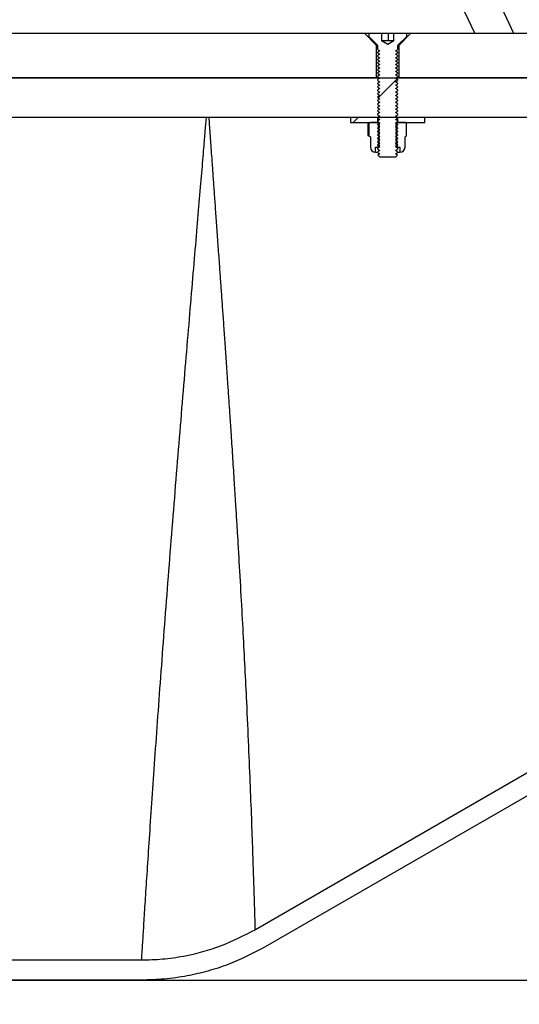
# Model space of a CAD drawing. Units: millimetres. Extents: x 8 to 201, y 4 to 288.
# Drawn here: x 163 to 166, y 223 to 228 of the extents above; entities that cross this region are included whole.
import ezdxf

# ---------------------------------------------------------------- set-up
doc = ezdxf.new("R2010")
doc.units = ezdxf.units.MM
doc.styles.add('SLDTEXTSTYLE1', font='TXT', dxfattribs={"width": 0.75})
doc.dimstyles.new('SLDDIMSTYLE0', dxfattribs={"dimtxt": 2.116667, "dimasz": 2.64, "dimexe": 0, "dimexo": 0.0625, "dimgap": 0.529167, "dimtad": 1, "dimlfac": 40, "dimrnd": 1e-09, "dimzin": 12, "dimdsep": 46, "dimtxsty": 'SLDTEXTSTYLE1', "dimsah": 1, "dimcen": 0.09, "dimadec": 0, "dimazin": 3, "dimtfac": 1, "dimtofl": 0, "dimtmove": 0, "dimatfit": 3, "dimfxl": 0, "dimfrac": 2, "dimtolj": 1, "dimtzin": 12, "dimarcsym": 0})

# ---------------------------------------------------------------- blocks, each defined once
blk = doc.blocks.new('_D_7')
at = {"color": 7, "linetype": 'Continuous', "lineweight": 0}
for p, q in [((142.4613, 228.6547), (142.4613, 271.1704)), ((180.3863, 229.1979), (180.3863, 271.1704)), ((142.4613, 270.1704), (180.3863, 270.1704))]:
    blk.add_line(p, q, dxfattribs=at)
at = {"color": 7, "linetype": 'Continuous', "lineweight": 18}
for points in [[(142.4613, 270.1704), (145.1013, 269.7624), (145.1013, 270.5784)], [(180.3863, 270.1704), (177.7463, 270.5784), (177.7463, 269.7624)]]:
    blk.add_solid(points, dxfattribs=at)
at = {"color": 7, "linetype": 'Continuous', "lineweight": 18, "insert": (158.9053, 272.8989), "char_height": 2.11667, "attachment_point": 1, "style": 'SLDTEXTSTYLE1'}
blk.add_mtext('1517', dxfattribs=at)

msp = doc.modelspace()

# ---------------------------------------------------------------- hatches: boundary and pattern name
at = {"linetype": 'Continuous', "lineweight": 18}
h = msp.add_hatch(dxfattribs=at)
h.set_pattern_fill('ANSI34', angle=3e-322, style=0)
h.paths.add_polyline_path([(161.63382, 228.06582), (161.63382, 228.01455), (163.00882, 228.01455), (163.10132, 227.92205), (164.95257, 227.92205), (164.95257, 228.0858), (164.89132, 228.14705), (161.88382, 228.14705)], flags=0)
h = msp.add_hatch(dxfattribs=at)
h.set_pattern_fill('ANSI31', style=0)
edge = h.paths.add_edge_path(flags=0)
edge.add_line((165.04047, 228.14705), (165.04047, 228.10955))
edge.add_line((165.04047, 228.10955), (165.04032, 228.10955))
edge.add_line((165.04032, 228.10955), (165.00882, 228.09136))
edge.add_line((165.00882, 228.09136), (164.97732, 228.10955))
edge.add_line((164.97732, 228.10955), (164.97717, 228.10955))
edge.add_line((164.97717, 228.10955), (164.97717, 228.14705))
edge.add_line((164.97717, 228.14705), (164.9147, 228.14705))
edge.add_line((164.9147, 228.14705), (164.9147, 228.12917))
edge.add_line((164.9147, 228.12917), (164.95736, 228.08651))
edge.add_arc((164.95382, 228.08298), 0.005, 0, 45, ccw=False)
edge.add_line((164.95882, 228.08298), (164.95882, 228.06562))
edge.add_line((164.95882, 228.06562), (164.96857, 228.0588))
edge.add_line((164.96857, 228.0588), (164.95882, 228.05197))
edge.add_line((164.95882, 228.05197), (164.95882, 228.04831))
edge.add_line((164.95882, 228.04831), (164.96857, 228.04148))
edge.add_line((164.96857, 228.04148), (164.95882, 228.03466))
edge.add_line((164.95882, 228.03466), (164.95882, 228.031))
edge.add_line((164.95882, 228.031), (164.96857, 228.02417))
edge.add_line((164.96857, 228.02417), (164.95882, 228.01734))
edge.add_line((164.95882, 228.01734), (164.95882, 228.01368))
edge.add_line((164.95882, 228.01368), (164.96857, 228.00685))
edge.add_line((164.96857, 228.00685), (164.95882, 228.00003))
edge.add_line((164.95882, 228.00003), (164.95882, 227.99637))
edge.add_line((164.95882, 227.99637), (164.96857, 227.98954))
edge.add_line((164.96857, 227.98954), (164.95882, 227.98271))
edge.add_line((164.95882, 227.98271), (164.95882, 227.97905))
edge.add_line((164.95882, 227.97905), (164.96857, 227.97222))
edge.add_line((164.96857, 227.97222), (164.95882, 227.9654))
edge.add_line((164.95882, 227.9654), (164.95882, 227.96174))
edge.add_line((164.95882, 227.96174), (164.96857, 227.95491))
edge.add_line((164.96857, 227.95491), (164.95882, 227.94808))
edge.add_line((164.95882, 227.94808), (164.95882, 227.94442))
edge.add_line((164.95882, 227.94442), (164.96857, 227.9376))
edge.add_line((164.96857, 227.9376), (164.95882, 227.93077))
edge.add_line((164.95882, 227.93077), (164.95882, 227.92711))
edge.add_line((164.95882, 227.92711), (164.96857, 227.92028))
edge.add_line((164.96857, 227.92028), (164.95882, 227.91345))
edge.add_line((164.95882, 227.91345), (164.95882, 227.90979))
edge.add_line((164.95882, 227.90979), (164.96857, 227.90297))
edge.add_line((164.96857, 227.90297), (164.95882, 227.89614))
edge.add_line((164.95882, 227.89614), (164.95882, 227.89248))
edge.add_line((164.95882, 227.89248), (164.96857, 227.88565))
edge.add_line((164.96857, 227.88565), (164.95882, 227.87883))
edge.add_line((164.95882, 227.87883), (164.95882, 227.87516))
edge.add_line((164.95882, 227.87516), (164.96857, 227.86834))
edge.add_line((164.96857, 227.86834), (164.95882, 227.86151))
edge.add_line((164.95882, 227.86151), (164.95882, 227.85785))
edge.add_line((164.95882, 227.85785), (164.96857, 227.85102))
edge.add_line((164.96857, 227.85102), (164.95882, 227.8442))
edge.add_line((164.95882, 227.8442), (164.95882, 227.84054))
edge.add_line((164.95882, 227.84054), (164.96857, 227.83371))
edge.add_line((164.96857, 227.83371), (164.95882, 227.82688))
edge.add_line((164.95882, 227.82688), (164.95882, 227.82322))
edge.add_line((164.95882, 227.82322), (164.96857, 227.81639))
edge.add_line((164.96857, 227.81639), (164.95882, 227.80957))
edge.add_line((164.95882, 227.80957), (164.95882, 227.80591))
edge.add_line((164.95882, 227.80591), (164.96857, 227.79908))
edge.add_line((164.96857, 227.79908), (164.95882, 227.79225))
edge.add_line((164.95882, 227.79225), (164.95882, 227.78859))
edge.add_line((164.95882, 227.78859), (164.96857, 227.78177))
edge.add_line((164.96857, 227.78177), (164.95882, 227.77494))
edge.add_line((164.95882, 227.77494), (164.95882, 227.77128))
edge.add_line((164.95882, 227.77128), (164.96857, 227.76445))
edge.add_line((164.96857, 227.76445), (164.95882, 227.75762))
edge.add_line((164.95882, 227.75762), (164.95882, 227.75396))
edge.add_line((164.95882, 227.75396), (164.96857, 227.74714))
edge.add_line((164.96857, 227.74714), (164.95882, 227.74031))
edge.add_line((164.95882, 227.74031), (164.95882, 227.73665))
edge.add_line((164.95882, 227.73665), (164.96857, 227.72982))
edge.add_line((164.96857, 227.72982), (164.95882, 227.72299))
edge.add_line((164.95882, 227.72299), (164.95882, 227.71933))
edge.add_line((164.95882, 227.71933), (164.96857, 227.71251))
edge.add_line((164.96857, 227.71251), (164.95882, 227.70568))
edge.add_line((164.95882, 227.70568), (164.95882, 227.70202))
edge.add_line((164.95882, 227.70202), (164.96857, 227.69519))
edge.add_line((164.96857, 227.69519), (164.95882, 227.68837))
edge.add_line((164.95882, 227.68837), (164.95882, 227.68471))
edge.add_line((164.95882, 227.68471), (164.96857, 227.67788))
edge.add_line((164.96857, 227.67788), (164.95882, 227.67105))
edge.add_line((164.95882, 227.67105), (164.95882, 227.66739))
edge.add_line((164.95882, 227.66739), (164.96857, 227.66056))
edge.add_line((164.96857, 227.66056), (164.95882, 227.65374))
edge.add_line((164.95882, 227.65374), (164.95882, 227.65008))
edge.add_line((164.95882, 227.65008), (164.96857, 227.64325))
edge.add_line((164.96857, 227.64325), (164.95882, 227.63642))
edge.add_line((164.95882, 227.63642), (164.95882, 227.63276))
edge.add_line((164.95882, 227.63276), (164.96857, 227.62593))
edge.add_line((164.96857, 227.62593), (164.95882, 227.61911))
edge.add_line((164.95882, 227.61911), (164.95882, 227.61545))
edge.add_line((164.95882, 227.61545), (164.96857, 227.60862))
edge.add_line((164.96857, 227.60862), (164.95882, 227.60179))
edge.add_line((164.95882, 227.60179), (164.95882, 227.59813))
edge.add_line((164.95882, 227.59813), (164.96857, 227.59131))
edge.add_line((164.96857, 227.59131), (164.95882, 227.58448))
edge.add_line((164.95882, 227.58448), (164.95882, 227.58082))
edge.add_line((164.95882, 227.58082), (164.96857, 227.57399))
edge.add_line((164.96857, 227.57399), (164.95882, 227.56716))
edge.add_line((164.95882, 227.56716), (164.95882, 227.5635))
edge.add_line((164.95882, 227.5635), (164.96857, 227.55668))
edge.add_line((164.96857, 227.55668), (164.95882, 227.54985))
edge.add_line((164.95882, 227.54985), (164.95882, 227.54619))
edge.add_line((164.95882, 227.54619), (164.96857, 227.53936))
edge.add_line((164.96857, 227.53936), (164.95882, 227.53254))
edge.add_line((164.95882, 227.53254), (164.95882, 227.5318))
edge.add_line((164.95882, 227.5318), (164.96857, 227.52205))
edge.add_line((164.96857, 227.52205), (165.04907, 227.52205))
edge.add_line((165.04907, 227.52205), (165.05882, 227.5318))
edge.add_line((165.05882, 227.5318), (165.05882, 227.53254))
edge.add_line((165.05882, 227.53254), (165.04907, 227.53936))
edge.add_line((165.04907, 227.53936), (165.05882, 227.54619))
edge.add_line((165.05882, 227.54619), (165.05882, 227.54985))
edge.add_line((165.05882, 227.54985), (165.04907, 227.55668))
edge.add_line((165.04907, 227.55668), (165.05882, 227.5635))
edge.add_line((165.05882, 227.5635), (165.05882, 227.56716))
edge.add_line((165.05882, 227.56716), (165.04907, 227.57399))
edge.add_line((165.04907, 227.57399), (165.05882, 227.58082))
edge.add_line((165.05882, 227.58082), (165.05882, 227.58448))
edge.add_line((165.05882, 227.58448), (165.04907, 227.59131))
edge.add_line((165.04907, 227.59131), (165.05882, 227.59813))
edge.add_line((165.05882, 227.59813), (165.05882, 227.60179))
edge.add_line((165.05882, 227.60179), (165.04907, 227.60862))
edge.add_line((165.04907, 227.60862), (165.05882, 227.61545))
edge.add_line((165.05882, 227.61545), (165.05882, 227.61911))
edge.add_line((165.05882, 227.61911), (165.04907, 227.62593))
edge.add_line((165.04907, 227.62593), (165.05882, 227.63276))
edge.add_line((165.05882, 227.63276), (165.05882, 227.63642))
edge.add_line((165.05882, 227.63642), (165.04907, 227.64325))
edge.add_line((165.04907, 227.64325), (165.05882, 227.65008))
edge.add_line((165.05882, 227.65008), (165.05882, 227.65374))
edge.add_line((165.05882, 227.65374), (165.04907, 227.66056))
edge.add_line((165.04907, 227.66056), (165.05882, 227.66739))
edge.add_line((165.05882, 227.66739), (165.05882, 227.67105))
edge.add_line((165.05882, 227.67105), (165.04907, 227.67788))
edge.add_line((165.04907, 227.67788), (165.05882, 227.68471))
edge.add_line((165.05882, 227.68471), (165.05882, 227.68837))
edge.add_line((165.05882, 227.68837), (165.04907, 227.69519))
edge.add_line((165.04907, 227.69519), (165.05882, 227.70202))
edge.add_line((165.05882, 227.70202), (165.05882, 227.70568))
edge.add_line((165.05882, 227.70568), (165.04907, 227.71251))
edge.add_line((165.04907, 227.71251), (165.05882, 227.71933))
edge.add_line((165.05882, 227.71933), (165.05882, 227.72299))
edge.add_line((165.05882, 227.72299), (165.04907, 227.72982))
edge.add_line((165.04907, 227.72982), (165.05882, 227.73665))
edge.add_line((165.05882, 227.73665), (165.05882, 227.74031))
edge.add_line((165.05882, 227.74031), (165.04907, 227.74714))
edge.add_line((165.04907, 227.74714), (165.05882, 227.75396))
edge.add_line((165.05882, 227.75396), (165.05882, 227.75762))
edge.add_line((165.05882, 227.75762), (165.04907, 227.76445))
edge.add_line((165.04907, 227.76445), (165.05882, 227.77128))
edge.add_line((165.05882, 227.77128), (165.05882, 227.77494))
edge.add_line((165.05882, 227.77494), (165.04907, 227.78177))
edge.add_line((165.04907, 227.78177), (165.05882, 227.78859))
edge.add_line((165.05882, 227.78859), (165.05882, 227.79225))
edge.add_line((165.05882, 227.79225), (165.04907, 227.79908))
edge.add_line((165.04907, 227.79908), (165.05882, 227.80591))
edge.add_line((165.05882, 227.80591), (165.05882, 227.80957))
edge.add_line((165.05882, 227.80957), (165.04907, 227.81639))
edge.add_line((165.04907, 227.81639), (165.05882, 227.82322))
edge.add_line((165.05882, 227.82322), (165.05882, 227.82688))
edge.add_line((165.05882, 227.82688), (165.04907, 227.83371))
edge.add_line((165.04907, 227.83371), (165.05882, 227.84054))
edge.add_line((165.05882, 227.84054), (165.05882, 227.8442))
edge.add_line((165.05882, 227.8442), (165.04907, 227.85102))
edge.add_line((165.04907, 227.85102), (165.05882, 227.85785))
edge.add_line((165.05882, 227.85785), (165.05882, 227.86151))
edge.add_line((165.05882, 227.86151), (165.04907, 227.86834))
edge.add_line((165.04907, 227.86834), (165.05882, 227.87516))
edge.add_line((165.05882, 227.87516), (165.05882, 227.87883))
edge.add_line((165.05882, 227.87883), (165.04907, 227.88565))
edge.add_line((165.04907, 227.88565), (165.05882, 227.89248))
edge.add_line((165.05882, 227.89248), (165.05882, 227.89614))
edge.add_line((165.05882, 227.89614), (165.04907, 227.90297))
edge.add_line((165.04907, 227.90297), (165.05882, 227.90979))
edge.add_line((165.05882, 227.90979), (165.05882, 227.91345))
edge.add_line((165.05882, 227.91345), (165.04907, 227.92028))
edge.add_line((165.04907, 227.92028), (165.05882, 227.92711))
edge.add_line((165.05882, 227.92711), (165.05882, 227.93077))
edge.add_line((165.05882, 227.93077), (165.04907, 227.9376))
edge.add_line((165.04907, 227.9376), (165.05882, 227.94442))
edge.add_line((165.05882, 227.94442), (165.05882, 227.94808))
edge.add_line((165.05882, 227.94808), (165.04907, 227.95491))
edge.add_line((165.04907, 227.95491), (165.05882, 227.96174))
edge.add_line((165.05882, 227.96174), (165.05882, 227.9654))
edge.add_line((165.05882, 227.9654), (165.04907, 227.97222))
edge.add_line((165.04907, 227.97222), (165.05882, 227.97905))
edge.add_line((165.05882, 227.97905), (165.05882, 227.98271))
edge.add_line((165.05882, 227.98271), (165.04907, 227.98954))
edge.add_line((165.04907, 227.98954), (165.05882, 227.99637))
edge.add_line((165.05882, 227.99637), (165.05882, 228.00003))
edge.add_line((165.05882, 228.00003), (165.04907, 228.00685))
edge.add_line((165.04907, 228.00685), (165.05882, 228.01368))
edge.add_line((165.05882, 228.01368), (165.05882, 228.01734))
edge.add_line((165.05882, 228.01734), (165.04907, 228.02417))
edge.add_line((165.04907, 228.02417), (165.05882, 228.031))
edge.add_line((165.05882, 228.031), (165.05882, 228.03466))
edge.add_line((165.05882, 228.03466), (165.04907, 228.04148))
edge.add_line((165.04907, 228.04148), (165.05882, 228.04831))
edge.add_line((165.05882, 228.04831), (165.05882, 228.05197))
edge.add_line((165.05882, 228.05197), (165.04907, 228.0588))
edge.add_line((165.04907, 228.0588), (165.05882, 228.06562))
edge.add_line((165.05882, 228.06562), (165.05882, 228.08298))
edge.add_arc((165.06382, 228.08298), 0.005, 135, 180, ccw=False)
edge.add_line((165.06029, 228.08651), (165.10295, 228.12917))
edge.add_line((165.10295, 228.12917), (165.10295, 228.14705))
edge.add_line((165.10295, 228.14705), (165.04047, 228.14705))
h = msp.add_hatch(dxfattribs=at)
h.set_pattern_fill('ANSI34', angle=3e-322, style=0)
h.paths.add_polyline_path([(165.06507, 227.92205), (169.45257, 227.92205), (169.45257, 228.0858), (169.39132, 228.14705), (165.12632, 228.14705), (165.06507, 228.0858)], flags=0)
h = msp.add_hatch(dxfattribs=at)
h.set_pattern_fill('ANSI34', angle=3e-322, style=0)
edge = h.paths.add_edge_path(flags=0)
edge.add_line((162.00132, 223.47205), (162.00132, 223.27205))
edge.add_line((162.00132, 223.27205), (163.00132, 223.27205))
edge.add_line((163.00132, 223.27205), (163.10132, 223.37205))
edge.add_line((163.10132, 223.37205), (163.76639, 223.37205))
edge.add_spline(control_points=[(163.76639, 223.37205), (163.84388, 223.37205), (163.9217, 223.37931), (163.99784, 223.39366), (164.13533, 223.41957), (164.27024, 223.46957), (164.3914, 223.53952)], knot_values=[0, 0, 0, 0, 0.0092983, 0.0092983, 0.0092983, 0.0262548, 0.0262548, 0.0262548, 0.0262548], weights=[1, 1, 1, 1, 1, 1, 1], degree=3, periodic=0)
edge.add_line((164.3914, 223.53952), (171.28024, 227.51684))
edge.add_spline(control_points=[(171.28024, 227.51684), (171.29519, 227.52547), (171.30899, 227.53645), (171.32075, 227.54907), (171.33411, 227.5634), (171.34517, 227.58023), (171.35303, 227.59817), (171.36089, 227.61611), (171.36576, 227.63565), (171.36724, 227.65518), (171.36872, 227.67471), (171.36685, 227.69477), (171.36178, 227.71369)], knot_values=[0, 0, 0, 0, 0.0020706, 0.0020706, 0.0020706, 0.0044286, 0.0044286, 0.0044286, 0.0067866, 0.0067866, 0.0067866, 0.0091446, 0.0091446, 0.0091446, 0.0091446], weights=[1, 1, 1, 1, 1, 1, 1, 1, 1, 1, 1, 1, 1], degree=3, periodic=0)
edge.add_line((171.36178, 227.71369), (171.34071, 227.79234))
edge.add_spline(control_points=[(171.34071, 227.79234), (171.33624, 227.80901), (171.32921, 227.82518), (171.32006, 227.83981), (171.30968, 227.85642), (171.29628, 227.87146), (171.28099, 227.8837), (171.2657, 227.89594), (171.24808, 227.9057), (171.22959, 227.91218), (171.21111, 227.91867), (171.19126, 227.92205), (171.17167, 227.92205)], knot_values=[0, 0, 0, 0, 0.0020706, 0.0020706, 0.0020706, 0.0044286, 0.0044286, 0.0044286, 0.0067866, 0.0067866, 0.0067866, 0.0091447, 0.0091447, 0.0091447, 0.0091447], weights=[1, 1, 1, 1, 1, 1, 1, 1, 1, 1, 1, 1, 1], degree=3, periodic=0)
edge.add_line((171.17167, 227.92205), (164.16781, 227.92205))
edge.add_spline(control_points=[(164.16781, 227.92205), (164.14698, 227.92205), (164.12615, 227.92205), (164.10532, 227.92205), (164.0949, 227.92205), (164.08448, 227.92205), (164.07406, 227.92205), (164.06364, 227.92205), (164.05323, 227.92205), (164.04281, 227.92205)], knot_values=[0, 0, 0, 0, 0.0024997, 0.0024997, 0.0024997, 0.0037498, 0.0037498, 0.0037498, 0.005, 0.005, 0.005, 0.005], weights=[1, 1, 1, 1, 1, 1, 1, 1, 1, 1], degree=3, periodic=0)
edge.add_line((164.04281, 227.92205), (163.10132, 227.92205))
edge.add_line((163.10132, 227.92205), (163.00132, 228.02205))
edge.add_line((163.00132, 228.02205), (162.00132, 228.02205))
edge.add_line((162.00132, 228.02205), (162.00132, 227.93455))
edge.add_line((162.00132, 227.93455), (161.99632, 227.93455))
edge.add_line((161.99632, 227.93455), (161.99632, 227.90955))
edge.add_line((161.99632, 227.90955), (162.00132, 227.90955))
edge.add_line((162.00132, 227.90955), (162.00132, 227.82205))
edge.add_line((162.00132, 227.82205), (163.00132, 227.82205))
edge.add_line((163.00132, 227.82205), (163.10132, 227.72205))
edge.add_line((163.10132, 227.72205), (171.25601, 227.72205))
edge.add_line((171.25601, 227.72205), (171.26519, 227.68781))
edge.add_spline(control_points=[(171.26519, 227.68781), (171.26736, 227.6797), (171.26816, 227.6711), (171.26753, 227.66273), (171.2669, 227.65436), (171.26481, 227.64599), (171.26144, 227.6383), (171.25807, 227.63061), (171.25333, 227.6234), (171.2476, 227.61726), (171.24256, 227.61185), (171.23665, 227.60714), (171.23024, 227.60344)], knot_values=[0, 0, 0, 0, 0.0010073, 0.0010073, 0.0010073, 0.0020146, 0.0020146, 0.0020146, 0.0030219, 0.0030219, 0.0030219, 0.0039065, 0.0039065, 0.0039065, 0.0039065], weights=[1, 1, 1, 1, 1, 1, 1, 1, 1, 1, 1, 1, 1], degree=3, periodic=0)
edge.add_spline(control_points=[(171.23024, 227.60344), (171.19599, 227.58367), (171.16174, 227.56389), (171.12748, 227.54412), (170.93309, 227.43188), (170.73869, 227.31964), (170.54429, 227.20741), (170.34989, 227.09517), (170.1555, 226.98293), (169.9611, 226.8707), (169.57231, 226.64622), (169.18351, 226.42175), (168.79472, 226.19728), (168.00415, 225.74084), (167.21358, 225.2844), (166.42302, 224.82796), (165.72915, 224.42735), (165.03527, 224.02673), (164.3414, 223.62612)], knot_values=[0.0019879, 0.0019879, 0.0019879, 0.0019879, 0.0067341, 0.0067341, 0.0067341, 0.0336707, 0.0336707, 0.0336707, 0.0606073, 0.0606073, 0.0606073, 0.1144804, 0.1144804, 0.1144804, 0.2240247, 0.2240247, 0.2240247, 0.3201709, 0.3201709, 0.3201709, 0.3201709], weights=[1, 1, 1, 1, 1, 1, 1, 1, 1, 1, 1, 1, 1, 1, 1, 1, 1, 1, 1], degree=3, periodic=0)
edge.add_spline(control_points=[(164.3414, 223.62612), (164.22993, 223.56176), (164.10581, 223.51577), (163.97933, 223.49193), (163.90927, 223.47873), (163.83768, 223.47205), (163.76639, 223.47205)], knot_values=[0, 0, 0, 0, 0.0154455, 0.0154455, 0.0154455, 0.0239152, 0.0239152, 0.0239152, 0.0239152], weights=[1, 1, 1, 1, 1, 1, 1], degree=3, periodic=0)
edge.add_line((163.76639, 223.47205), (162.45132, 223.47205))
edge.add_line((162.45132, 223.47205), (162.45132, 223.47705))
edge.add_line((162.45132, 223.47705), (162.15132, 223.47705))
edge.add_line((162.15132, 223.47705), (162.15132, 223.47205))
edge.add_line((162.15132, 223.47205), (162.00132, 223.47205))
h = msp.add_hatch(dxfattribs=at)
h.set_pattern_fill('ANSI31', style=0)
h.paths.add_polyline_path([(164.82132, 227.69705), (164.95882, 227.69705), (164.95882, 227.72205), (164.82132, 227.72205)], flags=0)
h = msp.add_hatch(dxfattribs=at)
h.set_pattern_fill('ANSI31', angle=3e-322, style=0)
edge = h.paths.add_edge_path(flags=0)
edge.add_line((164.95882, 227.57288), (164.96757, 227.57901))
edge.add_line((164.96757, 227.57901), (164.96757, 227.5822))
edge.add_line((164.96757, 227.5822), (164.95882, 227.58832))
edge.add_line((164.95882, 227.58832), (164.96757, 227.59445))
edge.add_line((164.96757, 227.59445), (164.96757, 227.59764))
edge.add_line((164.96757, 227.59764), (164.95882, 227.60376))
edge.add_line((164.95882, 227.60376), (164.96757, 227.60989))
edge.add_line((164.96757, 227.60989), (164.96757, 227.61308))
edge.add_line((164.96757, 227.61308), (164.95882, 227.61921))
edge.add_line((164.95882, 227.61921), (164.96757, 227.62533))
edge.add_line((164.96757, 227.62533), (164.96757, 227.62852))
edge.add_line((164.96757, 227.62852), (164.95882, 227.63465))
edge.add_line((164.95882, 227.63465), (164.96757, 227.64077))
edge.add_line((164.96757, 227.64077), (164.96757, 227.64396))
edge.add_line((164.96757, 227.64396), (164.95882, 227.65009))
edge.add_line((164.95882, 227.65009), (164.96757, 227.65622))
edge.add_line((164.96757, 227.65622), (164.96757, 227.6594))
edge.add_line((164.96757, 227.6594), (164.95882, 227.66553))
edge.add_line((164.95882, 227.66553), (164.96757, 227.67166))
edge.add_line((164.96757, 227.67166), (164.96757, 227.67484))
edge.add_line((164.96757, 227.67484), (164.95882, 227.68097))
edge.add_line((164.95882, 227.68097), (164.96757, 227.6871))
edge.add_line((164.96757, 227.6871), (164.96757, 227.69029))
edge.add_line((164.96757, 227.69029), (164.95882, 227.69641))
edge.add_line((164.95882, 227.69641), (164.95882, 227.69705))
edge.add_line((164.95882, 227.69705), (164.92132, 227.69705))
edge.add_line((164.92132, 227.69705), (164.91479, 227.69328))
edge.add_line((164.91479, 227.69328), (164.91479, 227.62832))
edge.add_line((164.91479, 227.62832), (164.92132, 227.62455))
edge.add_line((164.92132, 227.62455), (164.92132, 227.57288))
edge.add_arc((164.94716, 227.57288), 0.02583, 180, 270)
edge.add_line((164.94716, 227.54705), (164.94811, 227.54705))
edge.add_line((164.94811, 227.54705), (164.94811, 227.57288))
edge.add_line((164.94811, 227.57288), (164.95882, 227.57288))
h = msp.add_hatch(dxfattribs=at)
h.set_pattern_fill('ANSI31', angle=3e-322, style=0)
edge = h.paths.add_edge_path(flags=0)
edge.add_line((165.05882, 227.58832), (165.05007, 227.5822))
edge.add_line((165.05007, 227.5822), (165.05007, 227.57901))
edge.add_line((165.05007, 227.57901), (165.05882, 227.57288))
edge.add_line((165.05882, 227.57288), (165.06954, 227.57288))
edge.add_line((165.06954, 227.57288), (165.06954, 227.54705))
edge.add_line((165.06954, 227.54705), (165.07049, 227.54705))
edge.add_arc((165.07049, 227.57288), 0.02583, 270, 360)
edge.add_line((165.09632, 227.57288), (165.09632, 227.62455))
edge.add_line((165.09632, 227.62455), (165.10285, 227.62832))
edge.add_line((165.10285, 227.62832), (165.10285, 227.69328))
edge.add_line((165.10285, 227.69328), (165.09632, 227.69705))
edge.add_line((165.09632, 227.69705), (165.05882, 227.69705))
edge.add_line((165.05882, 227.69705), (165.05882, 227.69641))
edge.add_line((165.05882, 227.69641), (165.05007, 227.69029))
edge.add_line((165.05007, 227.69029), (165.05007, 227.6871))
edge.add_line((165.05007, 227.6871), (165.05882, 227.68097))
edge.add_line((165.05882, 227.68097), (165.05007, 227.67484))
edge.add_line((165.05007, 227.67484), (165.05007, 227.67166))
edge.add_line((165.05007, 227.67166), (165.05882, 227.66553))
edge.add_line((165.05882, 227.66553), (165.05007, 227.6594))
edge.add_line((165.05007, 227.6594), (165.05007, 227.65622))
edge.add_line((165.05007, 227.65622), (165.05882, 227.65009))
edge.add_line((165.05882, 227.65009), (165.05007, 227.64396))
edge.add_line((165.05007, 227.64396), (165.05007, 227.64077))
edge.add_line((165.05007, 227.64077), (165.05882, 227.63465))
edge.add_line((165.05882, 227.63465), (165.05007, 227.62852))
edge.add_line((165.05007, 227.62852), (165.05007, 227.62533))
edge.add_line((165.05007, 227.62533), (165.05882, 227.61921))
edge.add_line((165.05882, 227.61921), (165.05007, 227.61308))
edge.add_line((165.05007, 227.61308), (165.05007, 227.60989))
edge.add_line((165.05007, 227.60989), (165.05882, 227.60376))
edge.add_line((165.05882, 227.60376), (165.05007, 227.59764))
edge.add_line((165.05007, 227.59764), (165.05007, 227.59445))
edge.add_line((165.05007, 227.59445), (165.05882, 227.58832))
h = msp.add_hatch(dxfattribs=at)
h.set_pattern_fill('ANSI31', style=0)
h.paths.add_polyline_path([(165.19632, 227.72205), (165.05882, 227.72205), (165.05882, 227.69705), (165.19632, 227.69705)], flags=0)
h = msp.add_hatch(dxfattribs=at)
h.set_pattern_fill('ANSI34', angle=3e-322, style=0)
h.paths.add_polyline_path([(161.63382, 223.27955), (161.63382, 223.22828), (161.88382, 223.14705), (171.38382, 223.14705), (171.63382, 223.22828), (171.63382, 223.37205), (163.10132, 223.37205), (163.00882, 223.27955)], flags=0)
h = msp.add_hatch(dxfattribs=at)
h.set_pattern_fill('DIN 128 Plastic', style=0, pattern_type=2)
h.set_pattern_definition([(45, (0, 0), (-6.7352, 6.7352), []), (135, (0, 0), (-6.7352, -6.7352), [])])
edge = h.paths.add_edge_path(flags=0)
edge.add_arc((171.88632, 220.58455), 0.25, 270, 360)
edge.add_line((172.13632, 220.58455), (172.13632, 223.27205))
edge.add_line((172.13632, 223.27205), (171.88632, 223.27205))
edge.add_line((171.88632, 223.27205), (171.88632, 220.58455))
edge.add_line((171.88632, 220.58455), (169.17059, 220.58455))
edge.add_line((169.17059, 220.58455), (168.1156, 222.84697))
edge.add_arc((167.88903, 222.74132), 0.25, 25, 90)
edge.add_line((167.88903, 222.99132), (148.33632, 222.99132))
edge.add_line((148.33632, 222.99132), (142.46132, 222.99132))
edge.add_line((142.46132, 222.99132), (142.46132, 222.82792))
edge.add_line((142.46132, 222.82792), (142.61132, 222.74132))
edge.add_line((142.61132, 222.74132), (148.08632, 222.74132))
edge.add_line((148.08632, 222.74132), (148.23462, 222.42228))
edge.add_arc((148.46132, 222.52766), 0.25, 204.92978, 335.07022)
edge.add_line((148.68803, 222.42228), (148.83632, 222.74132))
edge.add_line((148.83632, 222.74132), (167.88903, 222.74132))
edge.add_line((167.88903, 222.74132), (168.94401, 220.47889))
edge.add_arc((169.17059, 220.58455), 0.25, 205, 270)
edge.add_line((169.17059, 220.33455), (171.88632, 220.33455))

# ---------------------------------------------------------------- linework, layer by layer
at = {"color": 7, "linetype": 'Continuous', "lineweight": 25}
for p, q in [((165.44872, 228.14705), (164.29132, 230.59233)), ((164.7682, 230.0255), (165.64414, 228.14705)), ((161.88382, 228.14705), (164.89132, 228.14705)), ((164.95257, 228.0858), (164.89132, 228.14705)), ((164.9147, 228.12917), (164.9147, 228.14705)), ((164.9147, 228.14705), (164.97717, 228.14705)), ((164.95736, 228.08651), (164.9147, 228.12917)), ((164.97717, 228.14705), (164.97717, 228.10955)), ((164.97717, 228.14705), (164.97925, 228.14705)), ((164.97925, 228.10955), (164.97925, 228.14705)), ((164.97925, 228.14705), (165.01238, 228.14705)), ((165.01238, 228.10955), (165.01238, 228.14705)), ((165.01238, 228.14705), (165.04047, 228.14705)), ((165.04047, 228.14705), (165.10295, 228.14705)), ((165.04047, 228.10955), (165.04047, 228.14705)), ((165.10295, 228.12917), (165.06029, 228.08651)), ((165.12632, 228.14705), (165.06507, 228.0858)), ((165.10295, 228.14705), (165.10295, 228.12917)), ((165.12632, 228.14705), (169.39132, 228.14705)), ((164.95795, 228.0858), (164.95257, 228.0858)), ((164.95257, 227.92205), (164.95257, 228.0858)), ((164.95882, 228.06562), (164.95882, 228.08298)), ((164.97717, 228.10955), (164.97732, 228.10955)), ((165.00882, 228.09136), (164.97732, 228.10955)), ((164.97747, 228.10955), (164.97732, 228.10955)), ((164.99581, 228.10955), (164.97747, 228.10955)), ((165.02716, 228.10955), (164.99581, 228.10955)), ((165.04032, 228.10955), (165.00882, 228.09136)), ((165.04032, 228.10955), (165.02716, 228.10955)), ((165.04032, 228.10955), (165.04047, 228.10955)), ((165.05882, 228.08298), (165.05882, 228.06562)), ((165.06507, 228.0858), (165.05969, 228.0858)), ((165.06507, 228.0858), (165.06507, 227.92205)), ((164.95882, 228.06562), (164.96857, 228.0588)), ((164.96857, 228.0588), (164.95882, 228.05197)), ((164.95882, 228.04831), (164.95882, 228.05197)), ((164.95882, 228.04831), (164.96857, 228.04148)), ((164.96857, 228.04148), (164.95882, 228.03466)), ((164.95882, 228.031), (164.95882, 228.03466)), ((164.95882, 228.031), (164.96857, 228.02417)), ((164.96857, 228.02417), (164.95882, 228.01734)), ((165.04907, 228.0588), (165.05882, 228.06562)), ((165.05882, 228.05197), (165.04907, 228.0588)), ((165.04907, 228.04148), (165.05882, 228.04831)), ((165.05882, 228.03466), (165.04907, 228.04148)), ((165.04907, 228.02417), (165.05882, 228.031)), ((165.05882, 228.01734), (165.04907, 228.02417)), ((165.05882, 228.05197), (165.05882, 228.04831)), ((165.05882, 228.03466), (165.05882, 228.031)), ((164.95882, 228.01368), (164.95882, 228.01734)), ((164.95882, 228.01368), (164.96857, 228.00685)), ((164.96857, 228.00685), (164.95882, 228.00003)), ((164.95882, 227.99637), (164.95882, 228.00003)), ((164.95882, 227.99637), (164.96857, 227.98954)), ((164.96857, 227.98954), (164.95882, 227.98271)), ((164.95882, 227.97905), (164.95882, 227.98271)), ((164.95882, 227.97905), (164.96857, 227.97222)), ((165.04907, 228.00685), (165.05882, 228.01368)), ((165.05882, 228.00003), (165.04907, 228.00685)), ((165.04907, 227.98954), (165.05882, 227.99637)), ((165.05882, 227.98271), (165.04907, 227.98954)), ((165.04907, 227.97222), (165.05882, 227.97905)), ((165.05882, 228.01734), (165.05882, 228.01368)), ((165.05882, 228.00003), (165.05882, 227.99637)), ((165.05882, 227.98271), (165.05882, 227.97905)), ((164.96857, 227.97222), (164.95882, 227.9654)), ((164.95882, 227.96174), (164.95882, 227.9654)), ((164.95882, 227.96174), (164.96857, 227.95491)), ((164.96857, 227.95491), (164.95882, 227.94808)), ((164.95882, 227.94442), (164.95882, 227.94808)), ((164.95882, 227.94442), (164.96857, 227.9376)), ((164.96857, 227.9376), (164.95882, 227.93077)), ((164.95882, 227.92711), (164.95882, 227.93077)), ((164.95882, 227.92711), (164.96857, 227.92028)), ((165.05882, 227.9654), (165.04907, 227.97222)), ((165.04907, 227.95491), (165.05882, 227.96174)), ((165.05882, 227.94808), (165.04907, 227.95491)), ((165.04907, 227.9376), (165.05882, 227.94442)), ((165.05882, 227.93077), (165.04907, 227.9376)), ((165.04907, 227.92028), (165.05882, 227.92711)), ((165.05882, 227.9654), (165.05882, 227.96174)), ((165.05882, 227.94808), (165.05882, 227.94442)), ((165.05882, 227.93077), (165.05882, 227.92711)), ((163.10132, 227.92205), (164.04281, 227.92205)), ((164.95257, 227.92205), (163.10132, 227.92205)), ((164.16781, 227.92205), (171.17167, 227.92205)), ((164.96857, 227.92028), (164.95882, 227.91345)), ((164.95882, 227.90979), (164.95882, 227.91345)), ((164.95882, 227.90979), (164.96857, 227.90297)), ((164.96857, 227.90297), (164.95882, 227.89614)), ((164.95882, 227.89248), (164.95882, 227.89614)), ((164.95882, 227.89248), (164.96857, 227.88565)), ((164.96857, 227.88565), (164.95882, 227.87883)), ((164.95882, 227.87516), (164.95882, 227.87883)), ((164.95882, 227.87516), (164.96857, 227.86834)), ((165.05882, 227.91345), (165.04907, 227.92028)), ((165.04907, 227.90297), (165.05882, 227.90979)), ((165.05882, 227.89614), (165.04907, 227.90297)), ((165.04907, 227.88565), (165.05882, 227.89248)), ((165.05882, 227.87883), (165.04907, 227.88565)), ((165.04907, 227.86834), (165.05882, 227.87516)), ((165.05882, 227.91345), (165.05882, 227.90979)), ((165.05882, 227.89614), (165.05882, 227.89248)), ((165.05882, 227.87883), (165.05882, 227.87516)), ((169.45257, 227.92205), (165.06507, 227.92205)), ((164.96857, 227.86834), (164.95882, 227.86151)), ((164.95882, 227.85785), (164.95882, 227.86151)), ((164.95882, 227.85785), (164.96857, 227.85102)), ((164.96857, 227.85102), (164.95882, 227.8442)), ((164.95882, 227.84054), (164.95882, 227.8442)), ((164.95882, 227.84054), (164.96857, 227.83371)), ((164.96857, 227.83371), (164.95882, 227.82688)), ((164.95882, 227.82322), (164.95882, 227.82688)), ((165.05882, 227.86151), (165.04907, 227.86834)), ((165.04907, 227.85102), (165.05882, 227.85785)), ((165.05882, 227.8442), (165.04907, 227.85102)), ((165.04907, 227.83371), (165.05882, 227.84054)), ((165.05882, 227.82688), (165.04907, 227.83371)), ((165.05882, 227.86151), (165.05882, 227.85785)), ((165.05882, 227.8442), (165.05882, 227.84054)), ((165.05882, 227.82688), (165.05882, 227.82322)), ((164.95882, 227.82322), (164.96857, 227.81639)), ((164.96857, 227.81639), (164.95882, 227.80957)), ((164.95882, 227.80591), (164.95882, 227.80957)), ((164.95882, 227.80591), (164.96857, 227.79908)), ((164.96857, 227.79908), (164.95882, 227.79225)), ((164.95882, 227.78859), (164.95882, 227.79225)), ((164.95882, 227.78859), (164.96857, 227.78177)), ((164.96857, 227.78177), (164.95882, 227.77494)), ((164.95882, 227.77128), (164.95882, 227.77494)), ((165.04907, 227.81639), (165.05882, 227.82322)), ((165.05882, 227.80957), (165.04907, 227.81639)), ((165.04907, 227.79908), (165.05882, 227.80591)), ((165.05882, 227.79225), (165.04907, 227.79908)), ((165.04907, 227.78177), (165.05882, 227.78859)), ((165.05882, 227.77494), (165.04907, 227.78177)), ((165.05882, 227.80957), (165.05882, 227.80591)), ((165.05882, 227.79225), (165.05882, 227.78859)), ((165.05882, 227.77494), (165.05882, 227.77128)), ((164.95882, 227.77128), (164.96857, 227.76445)), ((164.96857, 227.76445), (164.95882, 227.75762)), ((164.95882, 227.75396), (164.95882, 227.75762)), ((164.95882, 227.75396), (164.96857, 227.74714)), ((164.96857, 227.74714), (164.95882, 227.74031)), ((164.95882, 227.73665), (164.95882, 227.74031)), ((164.95882, 227.73665), (164.96857, 227.72982)), ((164.96857, 227.72982), (164.95882, 227.72299)), ((165.04907, 227.76445), (165.05882, 227.77128)), ((165.05882, 227.75762), (165.04907, 227.76445)), ((165.04907, 227.74714), (165.05882, 227.75396)), ((165.05882, 227.74031), (165.04907, 227.74714)), ((165.04907, 227.72982), (165.05882, 227.73665)), ((165.05882, 227.72299), (165.04907, 227.72982)), ((165.05882, 227.75762), (165.05882, 227.75396)), ((165.05882, 227.74031), (165.05882, 227.73665)), ((171.25601, 227.72205), (163.10132, 227.72205)), ((164.82132, 227.72205), (164.82132, 227.69705)), ((164.95882, 227.72205), (164.82132, 227.72205)), ((164.82132, 227.69705), (164.95882, 227.69705)), ((164.9089, 227.68923), (164.91479, 227.69328)), ((164.9089, 227.68923), (164.9089, 227.63236)), ((164.92132, 227.69705), (164.91479, 227.69328)), ((164.91479, 227.62832), (164.91479, 227.69328)), ((164.95882, 227.69705), (164.92132, 227.69705)), ((164.95882, 227.71933), (164.95882, 227.72299)), ((164.95882, 227.69705), (164.95882, 227.72205)), ((164.95882, 227.71933), (164.96857, 227.71251)), ((164.96857, 227.71251), (164.95882, 227.70568)), ((164.95882, 227.70202), (164.95882, 227.70568)), ((164.95882, 227.70202), (164.96857, 227.69519)), ((164.95882, 227.69705), (164.95882, 227.69641)), ((164.96592, 227.69705), (164.95882, 227.69705)), ((164.95882, 227.69641), (164.96683, 227.69641)), ((164.95882, 227.69641), (164.96757, 227.69029)), ((164.96857, 227.69519), (164.95882, 227.68837)), ((164.95882, 227.68471), (164.95882, 227.68837)), ((164.95882, 227.68097), (164.96757, 227.6871)), ((164.95882, 227.68471), (164.96857, 227.67788)), ((164.96415, 227.68097), (164.95882, 227.68097)), ((164.96757, 227.67484), (164.95882, 227.68097)), ((164.96857, 227.67788), (164.95882, 227.67105)), ((164.96757, 227.6871), (164.96757, 227.69029)), ((164.96757, 227.67166), (164.96757, 227.67484)), ((165.04907, 227.71251), (165.05882, 227.71933)), ((165.05882, 227.70568), (165.04907, 227.71251)), ((165.04907, 227.69519), (165.05882, 227.70202)), ((165.05882, 227.68837), (165.04907, 227.69519)), ((165.04907, 227.67788), (165.05882, 227.68471)), ((165.05882, 227.67105), (165.04907, 227.67788)), ((165.05007, 227.69029), (165.05882, 227.69641)), ((165.05007, 227.69029), (165.05007, 227.6871)), ((165.05007, 227.6871), (165.05882, 227.68097)), ((165.05882, 227.68097), (165.05007, 227.67484)), ((165.05007, 227.67484), (165.05007, 227.67166)), ((165.05081, 227.69641), (165.05882, 227.69641)), ((165.05882, 227.69705), (165.05172, 227.69705)), ((165.05882, 227.68097), (165.05349, 227.68097)), ((165.05882, 227.72299), (165.05882, 227.71933)), ((165.05882, 227.72205), (165.05882, 227.69705)), ((165.19632, 227.72205), (165.05882, 227.72205)), ((165.05882, 227.70568), (165.05882, 227.70202)), ((165.05882, 227.69641), (165.05882, 227.69705)), ((165.09632, 227.69705), (165.05882, 227.69705)), ((165.05882, 227.69705), (165.19632, 227.69705)), ((165.05882, 227.68837), (165.05882, 227.68471)), ((165.10285, 227.69328), (165.09632, 227.69705)), ((165.10285, 227.69328), (165.10285, 227.62832)), ((165.19632, 227.69705), (165.19632, 227.72205)), ((164.9089, 227.63236), (164.91479, 227.62832)), ((164.92132, 227.62455), (164.91479, 227.62832)), ((164.95882, 227.66553), (164.96757, 227.67166)), ((164.95882, 227.66739), (164.95882, 227.67105)), ((164.95882, 227.66739), (164.96857, 227.66056)), ((164.96148, 227.66553), (164.95882, 227.66553)), ((164.96757, 227.6594), (164.95882, 227.66553)), ((164.96857, 227.66056), (164.95882, 227.65374)), ((164.95882, 227.65009), (164.96757, 227.65622)), ((164.95882, 227.65008), (164.95882, 227.65374)), ((164.96757, 227.64396), (164.95882, 227.65009)), ((164.95882, 227.65008), (164.96857, 227.64325)), ((164.96857, 227.64325), (164.95882, 227.63642)), ((164.95882, 227.63465), (164.96757, 227.64077)), ((164.95882, 227.63276), (164.95882, 227.63642)), ((164.96757, 227.62852), (164.95882, 227.63465)), ((164.95882, 227.63276), (164.96857, 227.62593)), ((164.96857, 227.62593), (164.95882, 227.61911)), ((164.95882, 227.61921), (164.96757, 227.62533)), ((164.96757, 227.65622), (164.96757, 227.6594)), ((164.96757, 227.64077), (164.96757, 227.64396)), ((164.96757, 227.62533), (164.96757, 227.62852)), ((164.96771, 227.62533), (164.96757, 227.62533)), ((165.04907, 227.66056), (165.05882, 227.66739)), ((165.05882, 227.65374), (165.04907, 227.66056)), ((165.04907, 227.64325), (165.05882, 227.65008)), ((165.05882, 227.63642), (165.04907, 227.64325)), ((165.04907, 227.62593), (165.05882, 227.63276)), ((165.05882, 227.61911), (165.04907, 227.62593)), ((165.05007, 227.62533), (165.04993, 227.62533)), ((165.05007, 227.67166), (165.05882, 227.66553)), ((165.05882, 227.66553), (165.05007, 227.6594)), ((165.05007, 227.6594), (165.05007, 227.65622)), ((165.05007, 227.65622), (165.05882, 227.65009)), ((165.05882, 227.65009), (165.05007, 227.64396)), ((165.05007, 227.64396), (165.05007, 227.64077)), ((165.05007, 227.64077), (165.05882, 227.63465)), ((165.05882, 227.63465), (165.05007, 227.62852)), ((165.05007, 227.62852), (165.05007, 227.62533)), ((165.05007, 227.62533), (165.05882, 227.61921)), ((165.05882, 227.66553), (165.05616, 227.66553)), ((165.05882, 227.67105), (165.05882, 227.66739)), ((165.05882, 227.65374), (165.05882, 227.65008)), ((165.05882, 227.63642), (165.05882, 227.63276)), ((165.10285, 227.62832), (165.09632, 227.62455)), ((171.23024, 227.60344), (164.3414, 223.62612)), ((164.92132, 227.62455), (164.92132, 227.57288)), ((164.96757, 227.61308), (164.95882, 227.61921)), ((164.95896, 227.61921), (164.95882, 227.61921)), ((164.95882, 227.61545), (164.95882, 227.61911)), ((164.95882, 227.61545), (164.96857, 227.60862)), ((164.95882, 227.60376), (164.96757, 227.60989)), ((164.96857, 227.60862), (164.95882, 227.60179)), ((164.96164, 227.60376), (164.95882, 227.60376)), ((164.96757, 227.59764), (164.95882, 227.60376)), ((164.95882, 227.59813), (164.95882, 227.60179)), ((164.95882, 227.59813), (164.96857, 227.59131)), ((164.95882, 227.58832), (164.96757, 227.59445)), ((164.96857, 227.59131), (164.95882, 227.58448)), ((164.96757, 227.5822), (164.95882, 227.58832)), ((164.96431, 227.58832), (164.95882, 227.58832)), ((164.95882, 227.58082), (164.95882, 227.58448)), ((164.95882, 227.58082), (164.96857, 227.57399)), ((164.95882, 227.57288), (164.96757, 227.57901)), ((164.96757, 227.60989), (164.96757, 227.61308)), ((164.96757, 227.59445), (164.96757, 227.59764)), ((164.96757, 227.57901), (164.96757, 227.5822)), ((165.04907, 227.60862), (165.05882, 227.61545)), ((165.05882, 227.60179), (165.04907, 227.60862)), ((165.04907, 227.59131), (165.05882, 227.59813)), ((165.05882, 227.58448), (165.04907, 227.59131)), ((165.04907, 227.57399), (165.05882, 227.58082)), ((165.05882, 227.61921), (165.05007, 227.61308)), ((165.05007, 227.61308), (165.05007, 227.60989)), ((165.05007, 227.60989), (165.05882, 227.60376)), ((165.05882, 227.60376), (165.05007, 227.59764)), ((165.05007, 227.59764), (165.05007, 227.59445)), ((165.05007, 227.59445), (165.05882, 227.58832)), ((165.05882, 227.58832), (165.05007, 227.5822)), ((165.05007, 227.5822), (165.05007, 227.57901)), ((165.05007, 227.57901), (165.05882, 227.57288)), ((165.05882, 227.58832), (165.05333, 227.58832)), ((165.05882, 227.60376), (165.05601, 227.60376)), ((165.05882, 227.61921), (165.05868, 227.61921)), ((165.05882, 227.61911), (165.05882, 227.61545)), ((165.05882, 227.60179), (165.05882, 227.59813)), ((165.05882, 227.58448), (165.05882, 227.58082)), ((165.09632, 227.57288), (165.09632, 227.62455)), ((164.94716, 227.54705), (164.94811, 227.54705)), ((164.94811, 227.54705), (164.94811, 227.57288)), ((164.94811, 227.57288), (164.95882, 227.57288)), ((164.94811, 227.54705), (164.95882, 227.54705)), ((164.96857, 227.57399), (164.95882, 227.56716)), ((164.96699, 227.57288), (164.95882, 227.57288)), ((164.95882, 227.5635), (164.95882, 227.56716)), ((164.95882, 227.5635), (164.96857, 227.55668)), ((164.96857, 227.55668), (164.95882, 227.54985)), ((164.95882, 227.54619), (164.95882, 227.54985)), ((164.95882, 227.54619), (164.96857, 227.53936)), ((164.96857, 227.53936), (164.95882, 227.53254)), ((164.95882, 227.5318), (164.95882, 227.53254)), ((164.95882, 227.5318), (164.96857, 227.52205)), ((165.05882, 227.56716), (165.04907, 227.57399)), ((165.04907, 227.55668), (165.05882, 227.5635)), ((165.05882, 227.54985), (165.04907, 227.55668)), ((165.04907, 227.53936), (165.05882, 227.54619)), ((165.05882, 227.53254), (165.04907, 227.53936)), ((165.04907, 227.52205), (165.05882, 227.5318)), ((165.05882, 227.57288), (165.05066, 227.57288)), ((165.05882, 227.57288), (165.06954, 227.57288)), ((165.05882, 227.56716), (165.05882, 227.5635)), ((165.05882, 227.54985), (165.05882, 227.54619)), ((165.05882, 227.54705), (165.06954, 227.54705)), ((165.05882, 227.53254), (165.05882, 227.5318)), ((165.06954, 227.57288), (165.06954, 227.54705)), ((165.06954, 227.54705), (165.07049, 227.54705)), ((171.28024, 227.51684), (164.3914, 223.53952)), ((165.04907, 227.52205), (164.96857, 227.52205)), ((163.76639, 223.47205), (162.45132, 223.47205)), ((163.76639, 223.37205), (163.10132, 223.37205)), ((163.10132, 223.37205), (171.63382, 223.37205))]:
    msp.add_line(p, q, dxfattribs=at)
at = {"color": 7, "linetype": 'Continuous', "lineweight": 25, "flags": 128}
msp.add_lwpolyline([(164.04281, 227.92205), (164.07406, 227.92205), (164.10532, 227.92205), (164.16781, 227.92205)], dxfattribs=at)
at = {"color": 7, "linetype": 'Continuous', "lineweight": 25}
for centre, radius, start, end in [((164.95382, 228.08298), 0.005, 0, 45), ((165.06382, 228.08298), 0.005, 135, 180), ((164.94716, 227.57288), 0.02583, 180, 270), ((165.07049, 227.57288), 0.02583, 270, 0)]:
    msp.add_arc(centre, radius, start, end, dxfattribs=at)
for points, knots in [([(148.33632, 225.38218), (148.5544, 225.56258), (148.78053, 225.74807), (149.24809, 226.12739), (149.48952, 226.32122), (149.98739, 226.71551), (150.24383, 226.91597), (150.77194, 227.32179), (151.04361, 227.52715), (151.60295, 227.94083), (151.89062, 228.14916), (152.26113, 228.40995), (152.33584, 228.46216), (152.48598, 228.5663), (152.56144, 228.61824), (152.789, 228.77362), (152.94228, 228.8766), (153.40715, 229.18312), (153.72374, 229.38429), (154.37246, 229.77621), (154.70458, 229.96699), (155.21697, 230.24114), (155.39014, 230.33051), (155.74186, 230.5043), (155.9204, 230.58872), (156.14738, 230.69045), (156.19297, 230.7106), (156.28455, 230.75051), (156.33054, 230.77027), (156.46877, 230.82876), (156.56137, 230.86675), (156.84057, 230.97753), (157.02859, 231.04711), (157.59892, 231.2411), (157.98747, 231.35081), (158.48611, 231.45594), (158.58649, 231.47536), (158.73809, 231.50193), (158.78879, 231.51036), (158.89055, 231.52634), (158.94156, 231.53388), (159.19628, 231.56917), (159.39988, 231.5898), (159.80673, 231.61559), (160.00997, 231.62075), (160.41609, 231.61559), (160.61898, 231.60527), (161.02439, 231.5694), (161.22692, 231.54385), (161.47987, 231.50272), (161.53045, 231.49404), (161.63159, 231.47576), (161.68215, 231.46616), (161.83308, 231.43618), (161.93293, 231.41455), (162.2303, 231.34511), (162.42565, 231.29272), (162.81122, 231.17738), (163.00142, 231.11444), (163.56519, 230.91194), (163.93191, 230.75881), (164.29132, 230.59233)], [0, 0, 0, 0, 0.0625, 0.0625, 0.125, 0.125, 0.1875, 0.1875, 0.25, 0.25, 0.3125, 0.3125, 0.328125, 0.328125, 0.34375, 0.34375, 0.375, 0.375, 0.4375, 0.4375, 0.5, 0.5, 0.53125, 0.53125, 0.5625, 0.5625, 0.5703125, 0.5703125, 0.578125, 0.578125, 0.59375, 0.59375, 0.625, 0.625, 0.6875, 0.6875, 0.703125, 0.703125, 0.7109375, 0.7109375, 0.71875, 0.71875, 0.75, 0.75, 0.78125, 0.78125, 0.8125, 0.8125, 0.84375, 0.84375, 0.8515625, 0.8515625, 0.859375, 0.859375, 0.875, 0.875, 0.90625, 0.90625, 0.9375, 0.9375, 1, 1, 1, 1]), ([(164.9147, 228.14611), (164.9139, 228.14614), (164.90373, 228.14646), (164.89447, 228.14692), (164.89228, 228.14701), (164.89132, 228.14705)], [0, 0, 0, 0, 0.0454139, 0.5807705, 1, 1, 1, 1]), ([(165.12632, 228.14705), (165.12593, 228.14703), (165.1248, 228.14698), (165.11753, 228.14663), (165.10611, 228.14624), (165.10295, 228.14613)], [0, 0, 0, 0, 0.2734473, 0.7987161, 1, 1, 1, 1]), ([(164.09302, 227.72205), (164.09124, 227.70041), (164.08769, 227.65714), (164.07982, 227.56449), (164.07003, 227.44587), (164.05737, 227.29695), (164.04303, 227.12761), (164.0271, 226.93913), (164.00982, 226.73455), (163.99144, 226.51622), (163.97225, 226.28643), (163.95263, 226.04845), (163.93283, 225.80521), (163.91324, 225.5597), (163.89419, 225.31511), (163.87589, 225.07462), (163.85862, 224.84155), (163.84251, 224.61861), (163.82772, 224.40866), (163.81443, 224.21491), (163.80264, 224.03925), (163.79244, 223.88379), (163.78389, 223.75129), (163.77698, 223.6426), (163.7719, 223.56061), (163.76848, 223.50575), (163.76666, 223.47659), (163.76647, 223.47342), (163.76639, 223.47205)], [0, 0, 0, 0, 0.032302, 0.0646043, 0.1040303, 0.1435817, 0.1830086, 0.222538, 0.2621928, 0.3017229, 0.3414024, 0.3812079, 0.4208875, 0.4606622, 0.5005637, 0.540338, 0.5800926, 0.6199743, 0.6597283, 0.6993887, 0.739176, 0.778836, 0.8183963, 0.8580831, 0.8976431, 0.9346949, 0.9717467, 1, 1, 1, 1]), ([(164.3414, 223.62612), (164.34138, 223.6266), (164.34133, 223.62763), (164.34111, 223.63628), (164.3407, 223.65058), (164.34012, 223.67029), (164.33936, 223.69591), (164.33842, 223.72749), (164.33682, 223.78087), (164.33411, 223.86761), (164.3296, 224.00262), (164.32396, 224.16298), (164.31689, 224.34604), (164.30836, 224.54978), (164.29922, 224.75273), (164.28986, 224.94566), (164.28062, 225.12446), (164.27042, 225.312), (164.26112, 225.4742), (164.25368, 225.59892), (164.24823, 225.68768), (164.24251, 225.77949), (164.23586, 225.88638), (164.22842, 226.00258), (164.22101, 226.11575), (164.21447, 226.21392), (164.20874, 226.29858), (164.20283, 226.38581), (164.19642, 226.47988), (164.18966, 226.57778), (164.18329, 226.66896), (164.17731, 226.75361), (164.17173, 226.832), (164.16654, 226.90442), (164.16083, 226.98411), (164.15452, 227.07279), (164.14769, 227.16857), (164.14125, 227.25881), (164.13537, 227.34108), (164.12991, 227.41736), (164.12517, 227.48431), (164.12103, 227.54327), (164.11744, 227.59415), (164.11402, 227.64209), (164.11081, 227.68552), (164.10899, 227.71019), (164.10812, 227.72205)], [0, 0, 0, 0, 0.0172686, 0.0369601, 0.0550298, 0.0734779, 0.0921841, 0.1110435, 0.1299139, 0.1731419, 0.2165772, 0.2602174, 0.3028131, 0.345815, 0.3895512, 0.421225, 0.4523694, 0.4847679, 0.5183663, 0.5347367, 0.5476425, 0.5629963, 0.5808599, 0.6013912, 0.6216606, 0.638446, 0.6518634, 0.6656582, 0.6842947, 0.7020664, 0.718995, 0.7350976, 0.7503949, 0.7649137, 0.7786782, 0.7997076, 0.8218834, 0.8435051, 0.8645531, 0.8850171, 0.9064098, 0.924448, 0.9425445, 0.9606669, 0.981098, 1, 1, 1, 1]), ([(164.3414, 223.62612), (164.28468, 223.59688), (164.16959, 223.53756), (164.00924, 223.4949), (163.87366, 223.47492), (163.80225, 223.47301), (163.76639, 223.47205)], [0, 0, 0, 0, 0.31746277, 0.64413199, 0.82129347, 1, 1, 1, 1]), ([(164.3914, 223.53952), (164.32979, 223.50763), (164.23646, 223.45933), (164.1023, 223.41657), (163.99524, 223.39156), (163.88295, 223.3752), (163.80536, 223.3731), (163.76639, 223.37205)], [0, 0, 0, 0, 0.3173682, 0.4808031, 0.644238, 0.8213467, 1, 1, 1, 1])]:
    msp.add_open_spline(points, degree=3, knots=knots, dxfattribs=at)

# ---------------------------------------------------------------- dimensions: what is measured, and where the dimension line sits
at = {"color": 7, "linetype": 'Continuous', "lineweight": 18}
dim = msp.add_linear_dim(base=(180.38632, 270.17037), p1=(142.46132, 227.65472), p2=(180.38632, 228.19795), dimstyle='SLDDIMSTYLE0', dxfattribs=at)
dim.commit()
dim.dimension.update_dxf_attribs({"geometry": '_D_7', "text_midpoint": (162.03325, 270.17037), "dimtype": 160})

doc.saveas('drawing.dxf')
